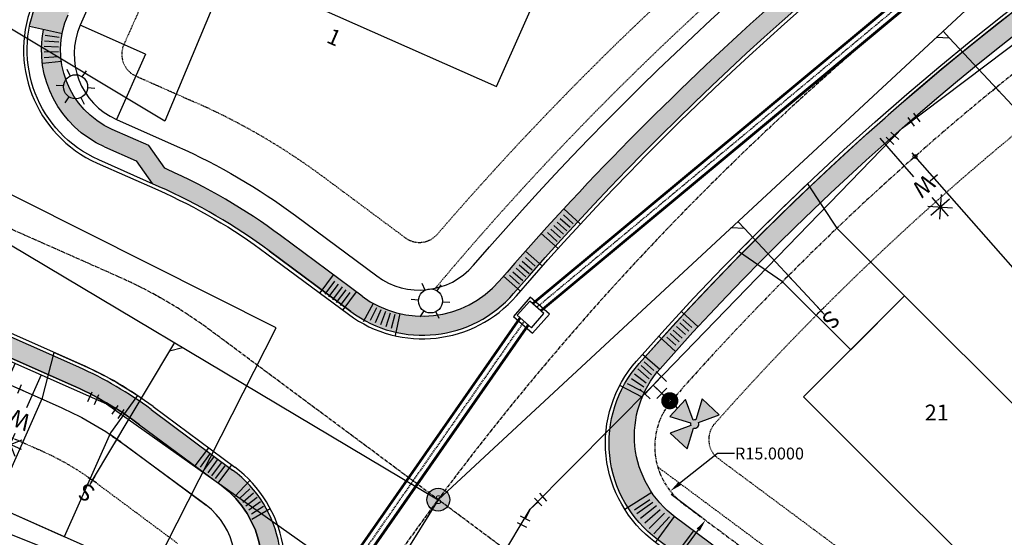
# Model space of a CAD drawing. Units: feet. Extents: x 2040587 to 2045542, y 13730178 to 13734510.
# Drawn here: x 2041173 to 2041379, y 13730533 to 13730642 of the extents above; entities that cross this region are included whole.
import ezdxf
from ezdxf.enums import TextEntityAlignment as Align

# ---------------------------------------------------------------- set-up
doc = ezdxf.new("R2010")
doc.units = ezdxf.units.FT
doc.header["$MEASUREMENT"] = 0
for name, pattern in [('CENTER2', [1.125, 0.75, -0.125, 0.125, -0.125]), ('DASHED2', [0.375, 0.25, -0.125]), ('HIDDEN2', [0.1875, 0.125, -0.0625]), ('PHANTOM2', [1.25, 0.625, -0.125, 0.125, -0.125, 0.125, -0.125])]:
    doc.linetypes.add(name, pattern=pattern)
for name, color, linetype in [('C-ANNO-NPLT', 212, 'Continuous'), ('CE-WATR-HYDT-D1', 1, 'Continuous'), ('CP-ANNO-LOT', 51, 'Continuous'), ('CP-BLDG-PADS', 1, 'Continuous'), ('CP-DRWY', 252, 'Continuous'), ('CP-ESMT-UTIL', 2, 'HIDDEN2'), ('CP-PROF-STRM-PIPE', 3, 'Continuous'), ('CP-PROF-STRM-STRC', 3, 'Continuous'), ('CP-PROP-BNDY', 4, 'PHANTOM2'), ('CP-PROP-LOTS', 3, 'Continuous'), ('CP-ROAD-CNTR', 1, 'CENTER2'), ('CP-ROAD-CURB BACK', 1, 'Continuous'), ('CP-ROAD-CURB FACE', 3, 'Continuous'), ('CP-ROAD-RWAY', 4, 'Continuous'), ('CP-SSWR-LATL-A', 1, 'Continuous'), ('CP-SSWR-LATL-F', 1, 'Continuous'), ('CP-SSWR-LINE-A', 6, 'Continuous'), ('CP-SSWR-LINE-F', 6, 'Continuous'), ('CP-SSWR-MH', 1, 'Continuous'), ('CP-SSWR-MHOL', 1, 'Continuous'), ('CP-SWLK', 1, 'Continuous'), ('CP-SWLK-CONC', 253, 'Continuous'), ('CP-SWLK-CONTRACTOR-CON', 253, 'Continuous'), ('CP-UTIL-SL', 51, 'Continuous'), ('CP-VNA-ESMT', 1, 'HIDDEN2'), ('CP-WATR-HYDT-D1', 4, 'Continuous'), ('CP-WATR-LATL', 1, 'Continuous'), ('CP-WATR-PIPE-8', 5, 'Continuous'), ('CP-WATR-STRC', 4, 'Continuous'), ('CP-WATR-SYMB-FH', 4, 'Continuous')]:
    doc.layers.add(name, color=color, linetype=linetype)
doc.styles.add('L60', font='Simplex.shx', dxfattribs={"height": 0.06})
doc.styles.add('PD-060', font='Simplex.shx', dxfattribs={"height": 0.08})
doc.styles.add('SIMPLEX', font='simplex.shx')
doc.styles.add('SL80', font='simplex', dxfattribs={"oblique": 10, "height": 8})
doc.styles.get("Standard").update_dxf_attribs({"font": 'arial.ttf'})
doc.dimstyles.get("Standard").update_dxf_attribs({"dimtxt": 0.18, "dimasz": 0.18, "dimexe": 0.18, "dimexo": 0.0625, "dimgap": 0.09, "dimtad": 0, "dimtih": 1, "dimtoh": 1, "dimdec": 4, "dimzin": 0, "dimdsep": 46, "dimtxsty": 'Standard', "dimcen": 0.09, "dimadec": 0, "dimazin": 0, "dimtfac": 1, "dimtdec": 4, "dimtofl": 0, "dimtmove": 0, "dimatfit": 3, "dimfxl": 1, "dimtolj": 1, "dimtzin": 0, "dimarcsym": 0})
pattern_1 = [(50, (0, 0), (3.586300913, -0.3137606749), [0.375, -4.125]), (355, (0, 0), (-0.6937566681, 3.7609606685), [0.3, -3.3]), (100.45144446, (0.299, -0.026), (2.8925442336, 3.4471999548), [0.31870096, -3.50571056]), (46.1842, (0, 1), (5.3362066534, -0.827596404), [0.5625, -6.1875]), (96.63563549, (0.4447, 0.931), (4.6733097284, 4.8705930039), [0.47805171, -5.2585688]), (351.18416399, (0, 1), (4.6733097253, 4.8705930013), [0.45, -4.950000005]), (21, (0.5, 0.75), (2.9845352606, -2.0130944533), [0.375, -4.125]), (326, (0.5, 0.75), (1.2165766596, 3.6257502252), [0.3, -3.3]), (71.45144474, (0.7487, 0.5822), (4.20111188365, 1.612655764), [0.31870095, -3.50571056]), (37.5, (0, 0), (0.06079927659, 1.66446926916), [0, -3.26, 0, -3.35, 0, -3.3125]), (7.5, (0, 0), (1.3153476872, 1.97205855941), [0, -1.91, 0, -3.185, 0, -1.2625]), (327.5, (-1.115, 0), (2.66911218086, -0.11277435867), [0, -1.25, 0, -3.9, 0, -5.175]), (317.5, (-1.615, 0), (2.9159308467, 0.50052491166), [0, -1.625, 0, -2.59, 0, -3.675])]

# ---------------------------------------------------------------- blocks, each defined once
blk = doc.blocks.new('SEWER MH')
blk.add_ellipse((0, 0), major_axis=(2.26, 2.26), ratio=1, start_param=5.497787, end_param=11.780972)
at = {"style": 'L60'}
blk.add_text('S', height=2.4, dxfattribs=at).set_placement((0, 0), align=Align.MIDDLE_CENTER)
blk = doc.blocks.new('*U81')
for p, q in [((1, 1.35), (-0.48, 1.61)), ((0.26, 1.48), (0, 0)), ((0, 0), (0.26, -1.48)), ((1, -1.35), (-0.48, -1.61))]:
    blk.add_line(p, q)
at = {"layer": 'Defpoints', "color": 250}
for p, q in [((1.17, 2.33), (-0.3, 2.59)), ((1.17, -2.33), (-0.3, -2.59))]:
    blk.add_line(p, q, dxfattribs=at)
blk = doc.blocks.new('*U83')
for p, q in [((0.19, 1.67), (-1.22, 1.15)), ((-0.51, 1.41), (0, 0)), ((0, 0), (0.26, -1.48)), ((1, -1.35), (-0.48, -1.61))]:
    blk.add_line(p, q)
at = {"layer": 'Defpoints', "color": 250}
for p, q in [((-0.15, 2.61), (-1.56, 2.09)), ((1.17, -2.33), (-0.3, -2.59))]:
    blk.add_line(p, q, dxfattribs=at)
blk = doc.blocks.new('FH D1')
at = {"layer": 'CP-WATR-HYDT-D1'}
h = blk.add_hatch(color=256, dxfattribs=at)
h.dxf.hatch_style = 1
edge = h.paths.add_edge_path()
edge.add_line((0.016, 0.2464), (0.0981, 0.2874))
edge.add_line((0.0981, 0.2874), (0.0981, 0.1895))
edge.add_line((0.0981, 0.1895), (0.016, 0.2306))
edge.add_arc((0.0002, 0.2385), 0.0176, 1016.5173, 1053.3872, ccw=False)
edge.add_line((0.0081, 0.2227), (0.0491, 0.1406))
edge.add_line((0.0491, 0.1406), (-0.0488, 0.1406))
edge.add_line((-0.0488, 0.1406), (-0.0077, 0.2227))
edge.add_arc((0.0002, 0.2385), 0.0176, 926.5173, 963.3872, ccw=False)
edge.add_line((-0.0156, 0.2306), (-0.0977, 0.1896))
edge.add_line((-0.0977, 0.1896), (-0.0977, 0.2875))
edge.add_line((-0.0977, 0.2875), (-0.0156, 0.2464))
edge.add_arc((0.0002, 0.2385), 0.0176, 746.5173, 873.3872, ccw=False)
at = {"layer": 'CE-WATR-HYDT-D1'}
for p, q in [((0.0001, 0.1406), (0.0001, 0.1275)), ((-0.03, 0.05), (0.03, 0.05)), ((0.0001, 0.0635), (0, 0)), ((0, 0), (0, 0.05)), ((-0.05, 0.03), (-0.05, -0.03)), ((-0.05, 0), (0, 0)), ((0, 0), (0.05, 0)), ((0.05, -0.03), (0.05, 0.03))]:
    blk.add_line(p, q, dxfattribs=at)
at = {"layer": 'CE-WATR-HYDT-D1', "extrusion": (-5.38524e-09, 2.92766e-09, 1), "elevation": 0.0001, "flags": 128}
blk.add_lwpolyline([(0.016, 0.2464), (0.016, 0.2464), (0.0981, 0.2874), (0.0981, 0.1895), (0.016, 0.2306), (0.016, 0.2306, -0.162278), (0.0081, 0.2227), (0.0081, 0.2227), (0.0491, 0.1406), (-0.0488, 0.1406), (-0.0077, 0.2227, -0.162278), (-0.0156, 0.2306), (-0.0156, 0.2306), (-0.0977, 0.1896), (-0.0977, 0.2875), (-0.0156, 0.2464), (-0.0156, 0.2464, -0.618034)], format="xyb", close=True, dxfattribs=at)
at = {"layer": 'CE-WATR-HYDT-D1'}
blk.add_circle((0.0001, 0.0955, 0.0001), 0.032, dxfattribs=at)
at = {"layer": 'CP-WATR-HYDT-D1'}
for p, q in [((0.0001, 0.1406), (0, 0.05)), ((-0.03, 0.05), (0.03, 0.05)), ((0, 0), (0, 0.05)), ((-0.05, 0.03), (-0.05, -0.03)), ((-0.05, 0), (0, 0)), ((0, 0), (0.05, 0)), ((0.05, -0.03), (0.05, 0.03))]:
    blk.add_line(p, q, dxfattribs=at)
at = {"layer": 'CP-WATR-HYDT-D1', "extrusion": (-5.38524e-09, 2.92766e-09, 1), "elevation": 0.0001, "flags": 128}
blk.add_lwpolyline([(0.016, 0.2464), (0.016, 0.2464), (0.0981, 0.2874), (0.0981, 0.1895), (0.016, 0.2306), (0.016, 0.2306, -0.162278), (0.0081, 0.2227), (0.0081, 0.2227), (0.0491, 0.1406), (-0.0488, 0.1406), (-0.0077, 0.2227, -0.162278), (-0.0156, 0.2306), (-0.0156, 0.2306), (-0.0977, 0.1896), (-0.0977, 0.2875), (-0.0156, 0.2464), (-0.0156, 0.2464, -0.618034)], format="xyb", close=True, dxfattribs=at)
at = {"layer": 'CP-WATR-HYDT-D1', "extrusion": (-3.50001e-09, 3.83628e-09, 1), "const_width": 0.04, "elevation": 0.0001, "flags": 128}
blk.add_lwpolyline([(0.016, 0.0966, -1), (-0.0159, 0.0944, -1)], format="xyb", close=True, dxfattribs=at)
blk = doc.blocks.new('*U87')
for p, q in [((0.83, 1.46), (-0.67, 1.54)), ((0.08, 1.5), (0, 0)), ((0, 0), (0.21, -1.48)), ((0.96, -1.38), (-0.53, -1.59))]:
    blk.add_line(p, q)
at = {"layer": 'Defpoints', "color": 250}
for p, q in [((0.89, 2.46), (-0.61, 2.54)), ((1.1, -2.37), (-0.39, -2.58))]:
    blk.add_line(p, q, dxfattribs=at)
blk = doc.blocks.new('*U94')
for p, q in [((-7.04, 12.52), (-3.59, 8.61)), ((-5.48, 7.97), (-5.15, 13.16)), ((-2.72, 10.4), (-7.91, 10.73)), ((-7.27, 8.85), (-3.36, 12.29)), ((-11.77, 4.88), (-7.86, 8.32)), ((-11.54, 8.55), (-8.09, 4.65)), ((-9.98, 4.01), (-9.65, 9.19)), ((-7.22, 6.44), (-12.41, 6.76)), ((5.29, -1.46), (0.27, 4.23)), ((0.78, -5.42), (-4.23, 0.27))]:
    blk.add_line(p, q)
at = {"layer": 'Defpoints', "color": 12}
for p, q in [((-4.72, 3.84), (-3.22, 5.16)), ((-3.31, 3.75), (-4.63, 5.25)), ((-0.75, -0.66), (0.75, 0.66)), ((0.66, -0.75), (-0.66, 0.75))]:
    blk.add_line(p, q, dxfattribs=at)
at = {"style": 'SL80'}
for p in [(-1.4, 6.6), (-5.91, 2.62)]:
    blk.add_text('W', height=3.5, rotation=41.3892, dxfattribs=at).set_placement(p, align=Align.MIDDLE_CENTER)
at = {"layer": 'Defpoints', "color": 12, "style": 'SIMPLEX'}
for tag, p in [('HPDM', (0.27, 4.23)), ('HPSM', (-4.23, 0.27))]:
    blk.add_attdef(tag, text='', height=0.875, rotation=41.3892, dxfattribs=at).set_placement(p, align=Align.MIDDLE_CENTER)
blk = doc.blocks.new('*U27')
for q in [(-7.78, -6.28), (19.66, 13.29)]:
    blk.add_line((16.85, 13.6), q)
at = {"layer": 'Defpoints', "color": 12}
for p, q in [((18.4, 14.85), (16.85, 13.6)), ((0.78, 0.63), (-0.78, -0.63)), ((0.63, -0.78), (-0.63, 0.78)), ((-7, -5.65), (-8.56, -6.91)), ((-7.15, -7.06), (-8.41, -5.5))]:
    blk.add_line(p, q, dxfattribs=at)
at = {"style": 'SL80'}
blk.add_text('S', height=3.5, rotation=128.9011, dxfattribs=at).set_placement((-9.83, -8.31), align=Align.MIDDLE_CENTER)
at = {"layer": 'Defpoints', "color": 12, "style": 'SIMPLEX'}
blk.add_attdef('SC', text='', height=0.875, rotation=128.9011, dxfattribs=at).set_placement((-7.78, -6.28), align=Align.MIDDLE_CENTER)
blk = doc.blocks.new('*U59')
for q in [(10.39, 12.69), (-7.23, -6.91)]:
    blk.add_line((10.33, 9.87), q)
at = {"layer": 'Defpoints', "color": 12}
for p, q in [((11.77, 11.25), (10.33, 9.87)), ((0.72, 0.69), (-0.72, -0.69)), ((0.69, -0.72), (-0.69, 0.72)), ((-6.54, -7.63), (-7.92, -6.18)), ((-6.51, -6.22), (-7.95, -7.6))]:
    blk.add_line(p, q, dxfattribs=at)
at = {"style": 'SL80'}
blk.add_text('S', height=3.5, rotation=133.6926, dxfattribs=at).set_placement((-9.11, -9.11), align=Align.MIDDLE_CENTER)
at = {"layer": 'Defpoints', "color": 12, "style": 'SIMPLEX'}
blk.add_attdef('SC', text='', height=0.875, rotation=133.6926, dxfattribs=at).set_placement((-7.23, -6.91), align=Align.MIDDLE_CENTER)
blk = doc.blocks.new('*U60')
for q in [(9.86, 12.18), (-7.23, -6.91)]:
    blk.add_line((9.79, 9.36), q)
at = {"layer": 'Defpoints', "color": 12}
for p, q in [((11.24, 10.74), (9.79, 9.36)), ((0.72, 0.69), (-0.72, -0.69)), ((0.69, -0.72), (-0.69, 0.72)), ((-6.54, -7.63), (-7.92, -6.18)), ((-6.51, -6.22), (-7.95, -7.6))]:
    blk.add_line(p, q, dxfattribs=at)
at = {"style": 'SL80'}
blk.add_text('S', height=3.5, rotation=133.6926, dxfattribs=at).set_placement((-9.11, -9.11), align=Align.MIDDLE_CENTER)
at = {"layer": 'Defpoints', "color": 12, "style": 'SIMPLEX'}
blk.add_attdef('SC', text='', height=0.875, rotation=133.6926, dxfattribs=at).set_placement((-7.23, -6.91), align=Align.MIDDLE_CENTER)
blk = doc.blocks.new('*U62')
for q in [(-6.98, -7.16), (20.74, 18.42)]:
    blk.add_line((17.91, 18.38), q)
at = {"layer": 'Defpoints', "color": 12}
for p, q in [((19.3, 19.81), (17.91, 18.38)), ((0.72, -0.7), (-0.72, 0.7)), ((0.7, 0.72), (-0.7, -0.72)), ((-6.26, -7.86), (-7.69, -6.46)), ((-6.28, -6.45), (-7.68, -7.88))]:
    blk.add_line(p, q, dxfattribs=at)
at = {"style": 'SL80'}
blk.add_text('S', height=3.5, rotation=135.7444, dxfattribs=at).set_placement((-8.77, -9.43), align=Align.MIDDLE_CENTER)
at = {"layer": 'Defpoints', "color": 12, "style": 'SIMPLEX'}
blk.add_attdef('SC', text='', height=0.875, rotation=135.7444, dxfattribs=at).set_placement((-6.98, -7.16), align=Align.MIDDLE_CENTER)
blk = doc.blocks.new('lumin')
for p, q in [((0, 0.0375), (0, 0.06)), ((-0.0325, 0.0188), (-0.052, 0.03)), ((0.0325, 0.0187), (0.052, 0.03)), ((-0.0325, -0.0187), (-0.052, -0.03)), ((0.0325, -0.0188), (0.052, -0.03)), ((0, -0.0375), (0, -0.06))]:
    blk.add_line(p, q)
blk.add_circle((0, 0), 0.0375)
blk = doc.blocks.new('*U78')
for p, q in [((2.09, 12.57), (-2.9, 11.08)), ((1.88, 10.59), (-2.69, 13.06)), ((-1.64, 9.53), (0.83, 14.11)), ((-1.15, 14.32), (0.34, 9.33)), ((5.09, -6.56), (2.02, 3.73))]:
    blk.add_line(p, q)
at = {"layer": 'Defpoints', "color": 12}
for p, q in [((-1.43, 4.79), (-2, 6.71)), ((-2.68, 5.46), (-0.76, 6.04)), ((-0.96, -0.29), (0.96, 0.29)), ((0.29, -0.96), (-0.29, 0.96))]:
    blk.add_line(p, q, dxfattribs=at)
blk.add_circle((0, 0), 0.393, dxfattribs=at)
at = {"style": 'SL80'}
blk.add_text('W', height=3.5, rotation=16.6426, dxfattribs=at).set_placement((0.91, 6.4), align=Align.MIDDLE_CENTER)
at = {"layer": 'Defpoints', "color": 12, "style": 'SIMPLEX'}
blk.add_attdef('HPSM', text='', height=0.875, rotation=16.6426, dxfattribs=at).set_placement((2.02, 3.73), align=Align.MIDDLE_CENTER)
blk = doc.blocks.new('*D112')
at = {"layer": 'C-ANNO-NPLT', "color": 0, "lineweight": -2, "transparency": 16777216}
for p, q in [((2041315.99, 13730537.15), (2041309.45, 13730542.01)), ((2041315.18, 13730534.63), (2041308.67, 13730525.88)), ((2041300.26, 13730514.58), (2041306.77, 13730523.33)), ((2041298.08, 13730513.08), (2041291.54, 13730517.94))]:
    blk.add_line(p, q, dxfattribs=at)
at = {"layer": 'C-ANNO-NPLT', "color": 0, "transparency": 16777216}
for points in [[(2041314.84, 13730534.88), (2041315.51, 13730534.39), (2041316.67, 13730536.64)], [(2041299.92, 13730514.82), (2041300.59, 13730514.33), (2041298.76, 13730512.57)]]:
    blk.add_solid(points, dxfattribs=at)
at = {"layer": 'Defpoints', "color": 0, "transparency": 16777216}
for p in [(2041316.67, 13730536.64), (2041318.49, 13730535.28), (2041300.59, 13730511.21)]:
    blk.add_point(p, dxfattribs=at)
at = {"layer": 'C-ANNO-NPLT', "color": 0, "transparency": 16777216, "insert": (2041307.72, 13730524.6), "char_height": 2.5, "attachment_point": 5}
blk.add_mtext('\\A1;30.0000', dxfattribs=at)
blk = doc.blocks.new('*D116')
at = {"layer": 'C-ANNO-NPLT', "color": 0, "lineweight": -2, "transparency": 16777216}
for p, q in [((2041319.22, 13730550.64), (2041311.25, 13730544.31)), ((2041322.76, 13730550.64), (2041319.22, 13730550.64))]:
    blk.add_line(p, q, dxfattribs=at)
at = {"layer": 'C-ANNO-NPLT', "color": 0, "transparency": 16777216}
blk.add_solid([(2041310.99, 13730544.63), (2041311.51, 13730543.98), (2041309.3, 13730542.75)], dxfattribs=at)
at = {"layer": 'Defpoints', "color": 0, "transparency": 16777216}
for p in [(2041321.04, 13730552.08), (2041309.3, 13730542.75)]:
    blk.add_point(p, dxfattribs=at)
at = {"layer": 'C-ANNO-NPLT', "color": 0, "transparency": 16777216, "insert": (2041330.11, 13730550.64), "char_height": 2.5, "attachment_point": 5}
blk.add_mtext('\\A1;R15.0000', dxfattribs=at)

msp = doc.modelspace()

# ---------------------------------------------------------------- hatches: boundary and pattern name
at = {"layer": 'CP-SSWR-MHOL'}
h = msp.add_hatch(color=253, dxfattribs=at)
h.dxf.hatch_style = 1
edge = h.paths.add_edge_path()
edge.add_arc((2041260.61953, 13730540.94249), 2.4, 0, 360)
at = {"layer": 'CP-SWLK-CONC'}
h = msp.add_hatch(dxfattribs=at)
h.set_pattern_fill('AR-CONC', color=256, scale=0.5)
h.set_pattern_definition(pattern_1)
edge = h.paths.add_edge_path(flags=16)
edge.add_line((2041610.78141, 13731002.07328), (2041619.7449, 13731022.2525))
edge.add_line((2041619.7449, 13731022.2525), (2041619.03295, 13731028.03982))
edge.add_line((2041619.03295, 13731028.03982), (2041620.49758, 13731031.3371))
edge.add_arc((2041603.81897, 13731038.74564), 18.25, 336.0494934, 426.0494934)
edge.add_line((2041611.22751, 13731055.42425), (2041601.17465, 13731059.88967))
edge.add_line((2041601.17465, 13731059.88967), (2041597.82301, 13731064.6611))
edge.add_line((2041597.82301, 13731064.6611), (2041441.41795, 13731134.13529))
edge.add_line((2041441.41795, 13731134.13529), (2041435.63062, 13731133.42334))
edge.add_line((2041435.63062, 13731133.42334), (2041423.29302, 13731138.90363))
edge.add_arc((2041415.88448, 13731122.22502), 18.25, 66.0494934, 156.0494934)
edge.add_line((2041399.20587, 13731129.63356), (2041398.75611, 13731128.62102))
edge.add_line((2041398.75611, 13731128.62102), (2041393.98468, 13731125.26938))
edge.add_line((2041393.98468, 13731125.26938), (2041187.46017, 13730660.32727))
edge.add_line((2041187.46017, 13730660.32727), (2041188.17213, 13730654.53995))
edge.add_line((2041188.17213, 13730654.53995), (2041182.95463, 13730642.79396))
edge.add_arc((2041199.63324, 13730635.38542), 18.25, 156.0494934, 246.0475363)
edge.add_line((2041192.22413, 13730618.70706), (2041199.87778, 13730615.30735))
edge.add_line((2041199.87778, 13730615.30735), (2041203.22942, 13730610.53593))
edge.add_arc((2041153.01638, 13730496.24435), 124.83554, 53.358615, 66.2821182, ccw=False)
edge.add_line((2041227.51881, 13730596.41072), (2041244.63528, 13730583.67869))
edge.add_arc((2041257.31804, 13730600.72891), 21.25, 233.3563971, 319.2021979)
edge.add_line((2041273.40471, 13730586.84434), (2041281.12654, 13730595.62048))
edge.add_arc((2041738.02581, 13730185.82527), 613.75, 124.18142891, 138.11091332, ccw=False)
edge.add_line((2041393.21169, 13730693.55776), (2041392.64988, 13730694.38503))
edge.add_line((2041392.64988, 13730694.38503), (2041396.78619, 13730697.1941))
edge.add_line((2041396.78619, 13730697.1941), (2041397.348, 13730696.36684))
edge.add_arc((2041741.03191, 13730180.39674), 619.95465, 112.65557196, 123.66729369, ccw=False)
edge.add_line((2041502.23122, 13730752.51386), (2041505.94212, 13730757.0804))
edge.add_line((2041505.94212, 13730757.0804), (2041536.37536, 13730768.6783))
edge.add_arc((2041530.4084, 13730785.92527), 18.25, 289.0841541, 375.47258)
edge.add_line((2041547.99699, 13730790.79396), (2041544.66228, 13730802.84093))
edge.add_line((2041544.66228, 13730802.84093), (2041546.29931, 13730808.4821))
edge.add_arc((2041661.84762, 13730835.87098), 118.75, 153.9789015, 193.3349415, ccw=False)
edge.add_line((2041555.135, 13730887.96685), (2041610.78141, 13731002.07328))
edge = h.paths.add_edge_path()
edge.add_line((2041614.437, 13731000.44949), (2041623.85025, 13731021.64125))
edge.add_line((2041623.85025, 13731021.64125), (2041623.1383, 13731027.42857))
edge.add_line((2041623.1383, 13731027.42857), (2041625.87999, 13731026.21073))
edge.add_line((2041625.87999, 13731026.21073), (2041626.89486, 13731028.49547))
edge.add_arc((2041603.81897, 13731038.74564), 25.25, 336.0494939, 343.606719)
edge.add_line((2041628.04248, 13731031.61936), (2041625.17624, 13731032.50629))
edge.add_arc((2041603.81897, 13731038.74564), 22.25, 343.7147142, 426.0494934)
edge.add_line((2041612.8513, 13731059.07984), (2041603.81098, 13731063.0955))
edge.add_line((2041603.81098, 13731063.0955), (2041600.45934, 13731067.86692))
edge.add_line((2041600.45934, 13731067.86692), (2041599.4468, 13731068.31668))
edge.add_line((2041599.4468, 13731068.31668), (2041442.0292, 13731138.24064))
edge.add_line((2041442.0292, 13731138.24064), (2041436.24187, 13731137.52869))
edge.add_line((2041436.24187, 13731137.52869), (2041427.20155, 13731141.54435))
edge.add_line((2041427.20155, 13731141.54435), (2041428.41939, 13731144.28604))
edge.add_line((2041428.41939, 13731144.28604), (2041426.13465, 13731145.3009))
edge.add_arc((2041415.88448, 13731122.22502), 25.25, 66.0494929, 73.6067193)
edge.add_line((2041423.01076, 13731146.44853), (2041422.12383, 13731143.58229))
edge.add_arc((2041415.88448, 13731122.22502), 22.25, 73.7147142, 156.0494934)
edge.add_line((2041395.55028, 13731131.25735), (2041390.77886, 13731127.90571))
edge.add_line((2041390.77886, 13731127.90571), (2041183.35482, 13730660.93852))
edge.add_line((2041183.35482, 13730660.93852), (2041184.06678, 13730655.1512))
edge.add_line((2041184.06678, 13730655.1512), (2041179.50252, 13730644.87584))
edge.add_line((2041179.50252, 13730644.87584), (2041176.67134, 13730645.86787))
edge.add_arc((2041199.56882, 13730635.37483), 25.18727, 155.3798278, 168.6804)
edge.add_line((2041174.8715, 13730640.31863), (2041177.79911, 13730639.66714))
edge.add_arc((2041199.63324, 13730635.38542), 22.25, 168.9049492, 246.0477736)
edge.add_line((2041190.6003, 13730615.05149), (2041197.24146, 13730612.10153))
edge.add_line((2041197.24146, 13730612.10153), (2041200.5931, 13730607.3301))
edge.add_arc((2041152.49706, 13730495.39014), 121.83507, 52.8814339, 66.7487773, ccw=False)
edge.add_line((2041226.02043, 13730592.54001), (2041242.24794, 13730580.46924))
edge.add_arc((2041257.31804, 13730600.72891), 25.25, 233.3563971, 319.2021979)
edge.add_line((2041276.43279, 13730584.23078), (2041283.38163, 13730592.14255))
edge.add_arc((2041738.02581, 13730185.82527), 609.75, 112.50367111, 138.21271626, ccw=False)
edge.add_line((2041504.6485, 13730749.14586), (2041508.34822, 13730753.69865))
edge.add_line((2041508.34822, 13730753.69865), (2041537.68319, 13730764.89815))
edge.add_arc((2041530.4084, 13730785.92527), 22.25, 289.0841541, 367.5990862)
edge.add_line((2041552.463, 13730788.86762), (2041556.18006, 13730789.36353))
edge.add_line((2041556.18006, 13730789.36353), (2041554.79918, 13730795.27087))
edge.add_line((2041554.79918, 13730795.27087), (2041551.18508, 13730794.27046))
edge.add_line((2041551.18508, 13730794.27046), (2041548.81982, 13730802.81518))
edge.add_line((2041548.81982, 13730802.81518), (2041550.4372, 13730808.38861))
edge.add_arc((2041661.84762, 13730835.87098), 114.75, 153.9789015, 193.8569016, ccw=False)
edge.add_line((2041558.72953, 13730886.21204), (2041614.437, 13731000.44949))
h = msp.add_hatch(dxfattribs=at)
h.set_pattern_fill('AR-CONC', color=256, scale=0.5)
h.set_pattern_definition(pattern_1)
edge = h.paths.add_edge_path()
edge.add_line((2041333.2637, 13730453.56734), (2041336.84471, 13730458.38152))
edge.add_line((2041336.84471, 13730458.38152), (2041281.86191, 13730499.28031))
edge.add_arc((2041266.79181, 13730479.02063), 25.25, 53.3563971, 148.1106904)
edge.add_arc((2041738.02581, 13730185.82527), 580.25, 148.11069044, 152.78880134)
edge.add_line((2041221.99381, 13730451.15721), (2041225.55112, 13730449.32812))
edge.add_arc((2041738.02581, 13730185.82527), 576.25, 148.31790618, 152.78880135, ccw=False)
edge.add_arc((2041265.73453, 13730477.31445), 21.25, 53.3563971, 148.3179062, ccw=False)
edge.add_line((2041278.41728, 13730494.36467), (2041333.2637, 13730453.56734))
edge = h.paths.add_edge_path()
edge.add_arc((2041321.70069, 13730552.83807), 25.25, 138.6021037, 233.3563971)
edge.add_line((2041306.63059, 13730532.57839), (2041361.61339, 13730491.6796))
edge.add_line((2041361.61339, 13730491.6796), (2041365.19441, 13730496.49378))
edge.add_line((2041365.19441, 13730496.49378), (2041310.34799, 13730537.29112))
edge.add_arc((2041323.03075, 13730554.34135), 21.25, 138.394888, 233.3563971, ccw=False)
edge.add_arc((2041738.02581, 13730185.82527), 576.25, 74.35543502, 138.39488799, ccw=False)
edge.add_line((2041893.42251, 13730740.727), (2041893.15287, 13730739.76416))
edge.add_line((2041893.15287, 13730739.76416), (2041897.91812, 13730738.4074))
edge.add_line((2041897.91812, 13730738.4074), (2041899.30911, 13730743.21002))
edge.add_arc((2041738.02581, 13730185.82527), 580.25, 73.86181859, 138.60210374)
h = msp.add_hatch(dxfattribs=at)
h.set_pattern_fill('AR-CONC', color=256, scale=0.5)
h.set_pattern_definition(pattern_1)
edge = h.paths.add_edge_path()
edge.add_line((2040996.1922, 13730659.2791), (2040994.56841, 13730655.62351))
edge.add_line((2040994.56841, 13730655.62351), (2041013.41627, 13730647.25141))
edge.add_line((2041013.41627, 13730647.25141), (2041097.80075, 13730603.20303))
edge.add_line((2041097.80075, 13730603.20303), (2041183.6111, 13730565.08658))
edge.add_arc((2041153.06356, 13730496.31588), 75.25, 53.3563971, 66.0494934, ccw=False)
edge.add_line((2041197.97544, 13730556.69373), (2041215.09175, 13730543.96182))
edge.add_arc((2041202.40915, 13730526.91147), 21.25, -32.4894038, 53.3569407, ccw=False)
edge.add_arc((2041738.02581, 13730185.82527), 613.75, 147.51059624, 152.78880135)
edge.add_line((2041192.20136, 13730466.47581), (2041195.75866, 13730464.64672))
edge.add_arc((2041738.02581, 13730185.82527), 609.75, 147.2576998, 152.78880135, ccw=False)
edge.add_arc((2041201.63562, 13730526.77538), 26.0354, 334.6186446, 405.9959777)
edge.add_line((2041219.72264, 13730545.50241), (2041200.36254, 13730559.90337))
edge.add_arc((2041153.06356, 13730496.31588), 79.25, 53.356618, 66.0494934)
edge.add_line((2041185.23489, 13730568.74217), (2041099.40291, 13730606.86822))
edge.add_line((2041099.40291, 13730606.86822), (2041015.04005, 13730650.90699))
edge.add_line((2041015.04005, 13730650.90699), (2040996.1922, 13730659.2791))
at = {"layer": 'CP-SWLK-CONTRACTOR-CON'}
h = msp.add_hatch(color=256, dxfattribs=at)
h.dxf.hatch_style = 1
edge = h.paths.add_edge_path()
edge.add_line((2041273.40471, 13730586.84434), (2041276.43279, 13730584.23078))
edge.add_arc((2041738.02581, 13730185.82527), 609.75, 112.50367111, 139.20219794, ccw=False)
edge.add_line((2041504.6485, 13730749.14586), (2041502.1814, 13730752.45255))
edge.add_arc((2041738.02581, 13730185.82527), 613.75, 112.59829722, 123.71465569)
edge.add_line((2041397.35945, 13730696.34999), (2041396.78619, 13730697.1941))
edge.add_line((2041396.78619, 13730697.1941), (2041392.64988, 13730694.38503))
edge.add_line((2041392.64988, 13730694.38503), (2041393.22313, 13730693.54091))
edge.add_arc((2041737.17972, 13730186.65826), 612.56523, 124.15973346, 139.20947134)

# ---------------------------------------------------------------- linework, layer by layer
at = {"layer": 'C-ANNO-NPLT'}
for q in [(2041185.51884, 13730640.56073), (2041193.13808, 13730620.76307)]:
    msp.add_line((2041199.22729, 13730634.47152), q, dxfattribs=at)
msp.add_lwpolyline([(2041440.81101, 13731429.82564), (2041525.7106, 13731391.98256), (2041203.25986, 13730620.45492), (2041101.5969, 13730681.5445)], close=True, dxfattribs=at)
at = {"layer": 'C-ANNO-NPLT', "color": 1, "linetype": 'DASHED2'}
for points in [[(2041418.73808, 13730695.80122), (2041281.29797, 13730581.33837)], [(2041207.64798, 13730476.36436), (2041278.65097, 13730578.33948)]]:
    msp.add_lwpolyline(points, dxfattribs=at)
at = {"layer": 'C-ANNO-NPLT'}
for points in [[(2041106.57843, 13730637.35114), (2041083.99055, 13730568.59443), (2041198.9529, 13730522.41961), (2041226.59772, 13730577.0205), (2041106.57843, 13730637.35114)], [(2041211.901, 13730539.79208), (2041191.76785, 13730554.64235)]]:
    msp.add_lwpolyline(points, dxfattribs=at)
at = {"layer": 'CP-BLDG-PADS'}
for points in [[(2041285.00251, 13730655.1384), (2041225.59923, 13730681.52498), (2041213.42081, 13730654.10809), (2041272.82408, 13730627.72151)], [(2041407.99196, 13730534.26274), (2041358.46952, 13730583.73524), (2041337.26702, 13730562.51134), (2041386.78946, 13730513.03884)], [(2041167.51062, 13730539.66982), (2041139.0943, 13730475.69707), (2041166.5112, 13730463.51865), (2041194.92751, 13730527.4914)]]:
    msp.add_lwpolyline(points, close=True, dxfattribs=at)
at = {"layer": 'CP-DRWY'}
msp.add_lwpolyline([(2041338.09813, 13730607.27379), (2041344.24894, 13730597.94148), (2041358.46952, 13730583.73524), (2041347.16152, 13730572.41583), (2041332.83656, 13730586.72634), (2041323.6129, 13730593.03889)], dxfattribs=at)
msp.add_lwpolyline([(2041180.05519, 13730571.86362), (2041185.53935, 13730569.42759, -0.042947104), (2041197.55237, 13730562.80456), (2041191.8537, 13730554.97425), (2041182.13296, 13730533.17466), (2041167.51062, 13730539.66982), (2041177.5918, 13730562.36526)], format="xyb", close=True, dxfattribs=at)
msp.add_arc((2041738.02582, 13730185.82527), 581, 133.49913953, 135.50202668, dxfattribs=at)
at = {"layer": 'CP-ESMT-UTIL'}
for points in [[(2041378.98183, 13730703.50029, -0.068435616), (2041532.04319, 13730781.20008, 0.395869592), (2041535.2272, 13730787.25916), (2041531.74026, 13730799.85606, -0.183054844), (2041540.53222, 13730895.09576), (2041594.93844, 13731006.54086, 0.009034907), (2041595.93059, 13731008.66992), (2041608.38845, 13731036.7159, 0.414213563), (2041605.84871, 13731043.31512), (2041417.91422, 13731126.7945, 0.414213562), (2041411.315, 13731124.25476), (2041194.65781, 13730636.50126)], [(2041260.45124, 13730596.70546, -0.063567363), (2041378.98183, 13730703.50029)], [(2041866.67572, 13730630.48163, 0.277649057), (2041403.49717, 13730506.57442, -0.377145253), (2041379.80354, 13730504.63317), (2041374.29615, 13730508.72983), (2041319.38081, 13730549.57843, -0.439270626), (2041318.6203, 13730556.90345, -0.05169398), (2041403.65631, 13730635.04352, -0.050281217)], [(2041205.93258, 13730531.76849), (2041188.8737, 13730544.45769, 0.055440778), (2041177.4204, 13730551.14966), (2041091.37059, 13730589.37248), (2041006.26302, 13730632.64783), (2040992.17195, 13730638.907)], [(2041197.19782, 13730629.90192), (2041209.89619, 13730624.26138, -0.055440778), (2041236.62055, 13730608.64677), (2041253.67938, 13730595.95761)]]:
    msp.add_lwpolyline(points, format="xyb", dxfattribs=at)
for centre, start, end in [((2041199.22729, 13730634.47152), 156.0494934, 246.0528575), ((2041256.66356, 13730599.96943), 233.3563971, 319.3378005)]:
    msp.add_arc(centre, 5, start, end, dxfattribs=at)
at = {"layer": 'CP-PROF-STRM-PIPE'}
for points in [[(2041418.07192, 13730696.87315), (2041280.3497, 13730582.17537)], [(2041418.20515, 13730696.65877), (2041280.53936, 13730582.00797)], [(2041419.27102, 13730694.94368), (2041282.05658, 13730580.66878)], [(2041419.40425, 13730694.7293), (2041282.24623, 13730580.50138)], [(2041206.54291, 13730476.96482), (2041277.70759, 13730579.17216)], [(2041206.76163, 13730476.84143), (2041277.89626, 13730579.00562)], [(2041208.53203, 13730475.88399), (2041279.40567, 13730577.67333)], [(2041208.75305, 13730475.7639), (2041279.59434, 13730577.5068)]]:
    msp.add_lwpolyline(points, dxfattribs=at)
at = {"layer": 'CP-PROF-STRM-STRC'}
for points in [[(2041279.92816, 13730583.4411), (2041276.39442, 13730579.43757), (2041280.39795, 13730575.90383), (2041283.93169, 13730579.90736)], [(2041279.79852, 13730582.66188), (2041277.15152, 13730579.66298), (2041280.15041, 13730577.01598), (2041282.79741, 13730580.01487)]]:
    msp.add_lwpolyline(points, close=True, dxfattribs=at)
at = {"layer": 'CP-PROP-BNDY'}
msp.add_lwpolyline([(2041309.76791, 13730561.98371, 0.438192605), (2041312.08532, 13730540.04935), (2041367.13412, 13730499.10146), (2041371.02356, 13730496.20832, 0.377297047), (2041410.52401, 13730499.45521)], format="xyb", dxfattribs=at)
msp.add_arc((2041738.02581, 13730185.82527), 570, 83.3911969, 138.7056881, dxfattribs=at)
at = {"layer": 'CP-PROP-LOTS'}
msp.add_lwpolyline([(2041360.6371, 13730612.99943), (2041437.64396, 13730525.35352)], dxfattribs=at)
at = {"layer": 'CP-ROAD-CNTR'}
msp.add_lwpolyline([(2041363.72215, 13730464.24991), (2041212.74713, 13730576.55223, 0.055440778), (2041193.6583, 13730587.70552), (2040742.03347, 13730788.31457)], format="xyb", dxfattribs=at)
msp.add_arc((2041738.02581, 13730185.82527), 595, 73.86181859, 152.78880135, dxfattribs=at)
at = {"layer": 'CP-ROAD-CURB BACK'}
msp.add_lwpolyline([(2041714.95691, 13730765.61652, 0.20492316), (2041302.75978, 13730569.5355, 0.217590299)], format="xyb", dxfattribs=at)
at = {"layer": 'CP-ROAD-CURB FACE'}
for points in [[(2041615.12242, 13731000.14503), (2041627.58028, 13731028.19101, 0.414213563), (2041614.3736, 13731062.50695), (2041426.43911, 13731145.98633, 0.414213562), (2041392.12317, 13731132.77965), (2041175.87193, 13730645.94005, 0.414213562), (2041189.07861, 13730611.62411), (2041201.77724, 13730605.98345, -0.055440778), (2041224.68384, 13730592.5995, 0.055440778)], [(2041277.00056, 13730583.74073, -0.132176524), (2041538.90927, 13730761.35425, 0.395869592), (2041555.46612, 13730792.86148), (2041551.97918, 13730805.45838, -0.183054844), (2041559.40351, 13730885.88302), (2041615.12242, 13731000.14503)], [(2041361.16577, 13730491.07783), (2041306.18297, 13730531.97662, -0.438731468), (2041302.19717, 13730570.03146, -0.246152987), (2041805.93553, 13730762.84284, -0.041151308), (2041899.51758, 13730743.93047)], [(2041200.81041, 13730560.50496, 0.055440778), (2041185.53935, 13730569.42759), (2041099.729, 13730607.54404)]]:
    msp.add_lwpolyline(points, format="xyb", dxfattribs=at)
for points in [[(2041224.68384, 13730592.5995), (2041241.80031, 13730579.86746)], [(2041200.81041, 13730560.50496), (2041217.92696, 13730547.77287)]]:
    msp.add_lwpolyline(points, dxfattribs=at)
for centre, start, end in [((2041257.31804, 13730600.72891), 233.3560346, 319.2021979), ((2041202.40915, 13730526.91147), 327.5105962, 53.3568184)]:
    msp.add_arc(centre, 26, start, end, dxfattribs=at)
at = {"layer": 'CP-ROAD-RWAY'}
for points in [[(2041268.03432, 13730590.18649, -0.132578156), (2041535.31275, 13730771.74968, 0.395869592), (2041544.86478, 13730789.92693), (2041541.37784, 13730802.52383, -0.183054844), (2041549.51855, 13730890.70874), (2041603.92477, 13731002.15384, 0.009034907), (2041605.06956, 13731004.61045), (2041617.52742, 13731032.65643, 0.414213563), (2041609.90818, 13731052.45409), (2041421.97369, 13731135.93347, 0.414213562), (2041402.17603, 13731128.31423), (2041185.51884, 13730640.56073, 0.414213562), (2041193.13808, 13730620.76307), (2041205.83672, 13730615.12242, -0.055440778), (2041230.6522, 13730600.62313), (2041247.71106, 13730587.93394)], [(2041095.66952, 13730598.40507), (2041181.47987, 13730560.28863, -0.055440778), (2041194.84206, 13730552.48132), (2041211.901, 13730539.79208)]]:
    msp.add_lwpolyline(points, format="xyb", dxfattribs=at)
for centre, start, end in [((2041256.66356, 13730599.96943), 233.3563971, 319.29266), ((2041202.94835, 13730527.75671), 327.4201341, 53.3571203)]:
    msp.add_arc(centre, 15, start, end, dxfattribs=at)
at = {"layer": 'CP-SSWR-LINE-A'}
for p, q in [((2041408.03483, 13730677.90552), (2041260.61953, 13730540.94249)), ((2041260.61953, 13730540.94249), (2041216.95119, 13730470.8611))]:
    msp.add_line(p, q, dxfattribs=at)
at = {"layer": 'CP-SSWR-LINE-F'}
msp.add_lwpolyline([(2041144.62153, 13730610.07425), (2041260.61953, 13730540.94249)], dxfattribs=at)
at = {"layer": 'CP-SWLK'}
for points in [[(2041225.13147, 13730593.20127, 0.055440778), (2041202.0817, 13730606.66887), (2041189.38307, 13730612.30953, -0.414213562), (2041176.55735, 13730645.63559), (2041392.80859, 13731132.47519, -0.414213562), (2041426.13465, 13731145.3009), (2041614.06914, 13731061.82153, -0.414213563), (2041626.89486, 13731028.49547), (2041614.437, 13731000.44949)], [(2041276.43279, 13730584.23078, -0.132176524), (2041538.66406, 13730762.06303, 0.395869592), (2041554.7433, 13730792.6614), (2041551.25636, 13730805.2583, -0.183054844), (2041558.72953, 13730886.21204), (2041614.437, 13731000.44949)], [(2041372.76963, 13730483.38107), (2041306.63059, 13730532.57839, -0.438731468), (2041302.75978, 13730569.5355, -0.290244331), (2041899.30911, 13730743.21002)], [(2041365.19441, 13730496.49378), (2041310.34799, 13730537.29112, -0.439810081), (2041307.1413, 13730568.4512, -0.286931695), (2041893.42251, 13730740.727, -0.286931695)], [(2041502.1814, 13730752.45255, 0.048542338), (2041397.35945, 13730696.34999), (2041396.78619, 13730697.1941), (2041392.64988, 13730694.38503), (2041393.21169, 13730693.55776, 0.065634475), (2041273.40471, 13730586.84434)], [(2041192.2247, 13730618.70681, -0.414213562), (2041182.95463, 13730642.79396, -0.414213562)], [(2041190.60091, 13730615.05122, -0.349923396), (2041177.79911, 13730639.66714, -0.349923396)], [(2041227.51881, 13730596.41072, 0.055440778), (2041203.70549, 13730610.32446), (2041203.22942, 13730610.53593)], [(2041200.36279, 13730559.90318, 0.055440778), (2041185.23489, 13730568.74217), (2041099.42453, 13730606.85862)], [(2041197.97544, 13730556.69373, 0.055440778), (2041183.6111, 13730565.08658), (2041097.80075, 13730603.20303)], [(2041097.80075, 13730603.20303), (2041183.6111, 13730565.08658, -0.055440779), (2041197.97544, 13730556.69373), (2041215.09175, 13730543.96182, -0.393136201), (2041220.33333, 13730515.49717, 0.023034587), (2041192.20136, 13730466.47581)]]:
    msp.add_lwpolyline(points, format="xyb", dxfattribs=at)
for points in [[(2041181.76828, 13730638.78388), (2041174.8715, 13730640.31863)], [(2041180.99441, 13730637.00454), (2041178.00492, 13730637.25541)], [(2041181.10401, 13730638.02247), (2041178.12964, 13730638.41375)], [(2041180.91941, 13730634.95885), (2041177.91957, 13730634.92757)], [(2041180.93283, 13730635.98258), (2041177.93484, 13730636.0925)], [(2041181.544, 13730632.96839), (2041177.56527, 13730632.55076)], [(2041180.95418, 13730633.93563), (2041177.95914, 13730633.76321)], [(2041203.22942, 13730610.53593), (2041199.87778, 13730615.30735), (2041192.22413, 13730618.70706)], [(2041190.6003, 13730615.05149), (2041197.24146, 13730612.10153), (2041200.5931, 13730607.3301)], [(2041286.95882, 13730602.02739), (2041290.44773, 13730598.80815)], [(2041286.22382, 13730599.99729), (2041288.26195, 13730598.15928)], [(2041286.89352, 13730600.73991), (2041288.93166, 13730598.9019)], [(2041284.2147, 13730597.76941), (2041286.25283, 13730595.9314)], [(2041284.8844, 13730598.51204), (2041286.92254, 13730596.67403)], [(2041285.55411, 13730599.25466), (2041287.59225, 13730597.41665)], [(2041244.63528, 13730583.67869), (2041227.51881, 13730596.41072)], [(2041282.24064, 13730596.85649), (2041285.76673, 13730593.67662)], [(2041283.54499, 13730597.02678), (2041285.58313, 13730595.18877)], [(2041225.13147, 13730593.20127), (2041242.24794, 13730580.46924)], [(2041242.24794, 13730580.46924), (2041225.13147, 13730593.20127)], [(2041278.90672, 13730593.13025), (2041282.47342, 13730589.99481)], [(2041278.91903, 13730591.78797), (2041280.97855, 13730589.97747)], [(2041276.9383, 13730589.53481), (2041278.99782, 13730587.72431)], [(2041277.59854, 13730590.28586), (2041279.65806, 13730588.47536)], [(2041278.25879, 13730591.03691), (2041280.3183, 13730589.22641)], [(2041238.59379, 13730588.17263), (2041235.75882, 13730584.36141)], [(2041274.2904, 13730587.86821), (2041277.87939, 13730584.75668)], [(2041275.5695, 13730588.07518), (2041277.67734, 13730586.2222)], [(2041276.27806, 13730588.78375), (2041278.33758, 13730586.97326)], [(2041238.82845, 13730586.8126), (2041236.82456, 13730584.11864)], [(2041239.63082, 13730586.21577), (2041237.62692, 13730583.5218)], [(2041240.43318, 13730585.61893), (2041238.42928, 13730582.92497)], [(2041241.23554, 13730585.02209), (2041239.23165, 13730582.32813)], [(2041242.03791, 13730584.42526), (2041240.03401, 13730581.7313)], [(2041243.40797, 13730584.59162), (2041240.573, 13730580.78039)], [(2041246.99212, 13730582.16285), (2041244.86309, 13730578.25937)], [(2041247.66255, 13730581.25508), (2041246.35157, 13730578.55668)], [(2041248.59345, 13730580.82958), (2041247.41086, 13730578.0725)], [(2041249.54333, 13730580.44836), (2041248.49176, 13730577.6387)], [(2041250.5101, 13730580.11224), (2041249.59188, 13730577.25622)], [(2041251.49161, 13730579.82198), (2041250.70877, 13730576.92592)], [(2041252.59331, 13730580.0665), (2041251.57091, 13730575.42783)], [(2041315.12981, 13730577.26239), (2041311.64389, 13730580.489)], [(2041312.49106, 13730575.60349), (2041310.60049, 13730577.31126)], [(2041313.16138, 13730576.34557), (2041311.27081, 13730578.05333)], [(2041313.8317, 13730577.08764), (2041311.94113, 13730578.7954)], [(2041310.40616, 13730572.09649), (2041306.88129, 13730575.28053)], [(2041310.4801, 13730573.37727), (2041308.58953, 13730575.08504)], [(2041311.15042, 13730574.11935), (2041309.25985, 13730575.82711)], [(2041311.82074, 13730574.86142), (2041309.93017, 13730576.56918)], [(2041303.50313, 13730571.50784), (2041307.07087, 13730568.37148)], [(2041303.19941, 13730569.11191), (2041305.38526, 13730567.19035)], [(2041303.81024, 13730569.90641), (2041305.86531, 13730568.09981)], [(2041301.80655, 13730567.40581), (2041304.23767, 13730565.51665)], [(2041302.47009, 13730568.42158), (2041304.84681, 13730566.33224)], [(2041303.39043, 13730562.45432), (2041298.68209, 13730564.92706)], [(2041300.27127, 13730565.33337), (2041303.10942, 13730563.86516)], [(2041301.14751, 13730566.38442), (2041303.76966, 13730564.61622)], [(2041200.36254, 13730559.90337), (2041217.47926, 13730547.17115)], [(2041197.97544, 13730556.69373), (2041215.09204, 13730543.9616)], [(2041212.41043, 13730551.83228), (2041209.57546, 13730548.02105)], [(2041212.6451, 13730550.47225), (2041210.6412, 13730547.77829)], [(2041213.44746, 13730549.87541), (2041211.44356, 13730547.18145)], [(2041214.24982, 13730549.27858), (2041212.24593, 13730546.58462)], [(2041215.05219, 13730548.68174), (2041213.04829, 13730545.98778)], [(2041217.22461, 13730548.25127), (2041214.38964, 13730544.44004)], [(2041215.85455, 13730548.08491), (2041213.85065, 13730545.39094)], [(2041217.83927, 13730541.53912), (2041221.11779, 13730544.97624)], [(2041218.90818, 13730541.17723), (2041221.07866, 13730543.24823)], [(2041219.59713, 13730540.4203), (2041221.86264, 13730542.38689)], [(2041305.41868, 13730542.451), (2041299.78123, 13730538.85461)], [(2041220.24971, 13730539.63179), (2041222.60523, 13730541.48962)], [(2041220.86448, 13730538.81345), (2041223.30479, 13730540.5584)], [(2041304.98795, 13730540.92226), (2041301.76438, 13730538.71761)], [(2041305.6666, 13730540.3287), (2041302.27336, 13730537.95446)], [(2041221.44006, 13730537.96709), (2041223.95976, 13730539.59531)], [(2041221.54293, 13730536.84328), (2041225.38681, 13730539.07812)], [(2041306.43008, 13730539.62914), (2041303.05804, 13730537.02171)], [(2041307.15113, 13730538.8024), (2041303.92756, 13730536.04657)], [(2041308.06306, 13730538.14524), (2041304.8819, 13730534.85945)], [(2041309.10224, 13730537.3397), (2041305.83625, 13730533.75713)], [(2041306.18297, 13730531.97662), (2041310.21161, 13730537.39257)], [(2041310.19478, 13730528.99244), (2041314.22342, 13730534.40839)]]:
    msp.add_lwpolyline(points, dxfattribs=at)
for points in [[(2041179.66578, 13730637.41501), (2041179.66578, 13730637.41501)], [(2041249.96301, 13730580.06181), (2041249.96301, 13730580.06181)]]:
    msp.add_lwpolyline(points, close=True, dxfattribs=at)
for centre, radius, start, end in [((2041257.31804, 13730600.72891), 21.25, 233.3563971, 319.2021979), ((2041257.31804, 13730600.72891), 25.25, 233.3563971, 319.2021979), ((2041202.40915, 13730526.91147), 25.25, 327.5105962, 53.3563971), ((2041202.40915, 13730526.91147), 21.25, 327.5105962, 53.3569407)]:
    msp.add_arc(centre, radius, start, end, dxfattribs=at)
at = {"layer": 'CP-VNA-ESMT'}
for points in [[(2041259.99463, 13730585.34397, -0.089675629), (2041430.1563, 13730727.43894)], [(2041864.73948, 13730623.75475, 0.277792192), (2041408.36448, 13730501.53761, -0.377297047), (2041372.81407, 13730498.61541), (2041368.92463, 13730501.50855), (2041306.65456, 13730547.82796)]]:
    msp.add_lwpolyline(points, format="xyb", dxfattribs=at)
at = {"layer": 'CP-WATR-PIPE-8'}
for p, q in [((2041357.97468, 13730618.98251), (2041422.44244, 13730667.71819)), ((2041305.70783, 13730564.98239), (2041357.97468, 13730618.98251)), ((2041116.69839, 13730594.05464), (2041190.99803, 13730561.08578)), ((2041279.91894, 13730538.93922), (2041305.70783, 13730564.98239)), ((2041190.99803, 13730561.08578), (2041262.64113, 13730510.39124)), ((2041262.64113, 13730510.39124), (2041279.91894, 13730538.93922))]:
    msp.add_line(p, q, dxfattribs=at)

# ---------------------------------------------------------------- block references
at = {"layer": 'CP-SSWR-LATL-A'}
ref = msp.add_blockref('*U59', (2041377.62288, 13730627.42432), dxfattribs=dict(at, rotation=89.20243687806445))
ref.add_attrib('SC', '1', dxfattribs={"layer": 'Defpoints', "color": 12, "height": 0.875, "rotation": 42.8950515, "style": 'SIMPLEX'}).set_placement((2041384.42949, 13730620.09827), align=Align.MIDDLE_CENTER)
ref = msp.add_blockref('*U60', (2041334.0726, 13730587.97177), dxfattribs=dict(at, rotation=89.20243687394105))
ref.add_attrib('SC', '1', dxfattribs={"layer": 'Defpoints', "color": 12, "height": 0.875, "rotation": 42.8950514, "style": 'SIMPLEX'}).set_placement((2041340.87921, 13730580.64572), align=Align.MIDDLE_CENTER)
at = {"layer": 'CP-SSWR-LATL-F'}
ref = msp.add_blockref('*U62', (2041154.45702, 13730572.29202), dxfattribs=dict(at, rotation=20.30508166179044))
ref.add_attrib('SC', '1', dxfattribs={"layer": 'Defpoints', "color": 12, "height": 0.875, "rotation": 336.0494935, "style": 'SIMPLEX'}).set_placement((2041150.39753, 13730563.15301), align=Align.MIDDLE_CENTER)
ref = msp.add_blockref('*U27', (2041193.15954, 13730553.61584), dxfattribs=dict(at, rotation=20.30508166304708))
ref.add_attrib('SC', '1', dxfattribs={"layer": 'Defpoints', "color": 12, "height": 0.875, "rotation": 329.206168, "style": 'SIMPLEX'}).set_placement((2041188.04001, 13730545.02565), align=Align.MIDDLE_CENTER)
at = {"layer": 'CP-SSWR-MH', "xscale": 0.75, "yscale": 0.75, "zscale": 0.75}
msp.add_blockref('SEWER MH', (2041260.61953, 13730540.94249), dxfattribs=at)
at = {"layer": 'CP-UTIL-SL', "xscale": 67.49999926535364, "yscale": 67.49999926535364, "zscale": 67.49999926535364, "rotation": 146.0433998887091}
for p in [(2041184.53004, 13730627.64729), (2041258.99048, 13730582.6864)]:
    msp.add_blockref('lumin', p, dxfattribs=at)
at = {"layer": 'CP-WATR-LATL'}
for name, p, rotation in [('*U78', (2041360.6371, 13730612.99943), 204.6603255280494), ('*U94', (2041172.71808, 13730564.18056), 114.766293633777)]:
    msp.add_blockref(name, p, dxfattribs=dict(at, rotation=rotation))
at = {"layer": 'CP-WATR-STRC'}
for name, p, xscale, yscale, zscale, rotation in [('*U83', (2041357.97468, 13730618.98251), 1.499999999999999, 1.499999999999999, 1.499999999999999, 116.0208240882329), ('*U87', (2041190.99803, 13730561.08578), 1.499999999999998, 1.499999999999998, 1.499999999999998, 238.5712102057047), ('*U81', (2041279.91894, 13730538.93922), 1.499999999999999, 1.499999999999999, 1.499999999999999, 322.8029572748243)]:
    msp.add_blockref(name, p, dxfattribs=dict(at, xscale=xscale, yscale=yscale, zscale=zscale, rotation=rotation))
at = {"layer": 'CP-WATR-SYMB-FH', "xscale": -49.99999999999997, "yscale": 49.99999999999999, "zscale": 49.99999999999997, "rotation": 226.893331422178}
msp.add_blockref('FH D1', (2041305.70783, 13730564.98239), dxfattribs=at)

# ---------------------------------------------------------------- texts
at = {"layer": 'CP-ANNO-LOT', "insert": (2041238.60791, 13730637.67751), "char_height": 3.33333, "width": 4.3548973, "attachment_point": 5, "rotation": 336.4217643, "style": 'PD-060'}
msp.add_mtext('1', dxfattribs=at)
at = {"layer": 'CP-ANNO-LOT', "insert": (2041365.20216, 13730558.80883), "char_height": 3.333333, "width": 4.3548973, "attachment_point": 5, "style": 'PD-060'}
msp.add_mtext('21', dxfattribs=at)

# ---------------------------------------------------------------- dimensions: what is measured, and where the dimension line sits
at = {"layer": 'C-ANNO-NPLT'}
dim = msp.add_radius_dim(center=(2041321.03786, 13730552.0848), mpoint=(2041309.29578, 13730542.7508), dimstyle='Standard', override={"dimscale": 50, "dimtxt": 0.05, "dimasz": 0.05, "dimgap": 0}, dxfattribs=at)
dim.commit()
dim.dimension.update_dxf_attribs({"geometry": '*D116', "text_midpoint": (2041330.11292, 13730550.6398), "dimtype": 132})
dim = msp.add_aligned_dim(p1=(2041300.58971, 13730511.21078), p2=(2041318.49478, 13730535.28169), distance=2.27603, dimstyle='Standard', override={"dimscale": 50, "dimtxt": 0.05, "dimasz": 0.05, "dimgap": 0}, dxfattribs=at)
dim.commit()
dim.dimension.update_dxf_attribs({"geometry": '*D112', "text_midpoint": (2041307.71605, 13730524.60465)})

doc.saveas('drawing.dxf')
